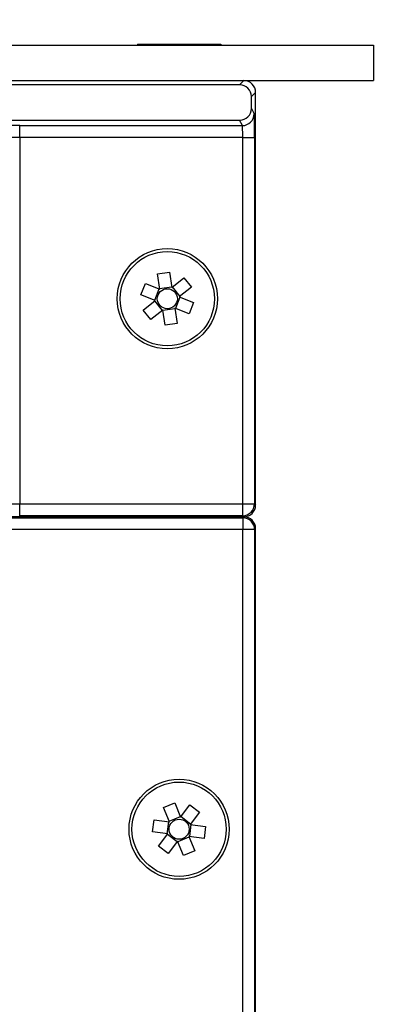
# Model space of a CAD drawing. Units: millimetres. Extents: x 0 to 2000, y 0 to 1500.
# Drawn here: x 1360 to 1390, y 732 to 816 of the extents above; entities that cross this region are included whole.
import ezdxf

# ---------------------------------------------------------------- set-up
doc = ezdxf.new("R2010")
doc.units = ezdxf.units.MM
doc.header["$LTSCALE"] = 10
doc.header["$PDSIZE"] = -1
doc.dimstyles.new('AM_ISO', dxfattribs={"dimtxt": 3.5, "dimasz": 2.5, "dimexe": 1, "dimexo": 1, "dimgap": 1.5, "dimtad": 1, "dimtih": 1, "dimtoh": 1, "dimdec": 0, "dimdsep": 46, "dimtxsty": 'Standard', "dimcen": 0, "dimse1": 1, "dimse2": 1, "dimclrd": 256, "dimclre": 256, "dimclrt": 2, "dimadec": 0, "dimazin": 2, "dimtp": 0.1, "dimtm": 0.1, "dimtfac": 0.71, "dimtdec": 0, "dimtmove": 0, "dimatfit": 3, "dimfxl": 1, "dimlwd": -1, "dimlwe": -1, "dimarcsym": 0})

# ---------------------------------------------------------------- blocks, each defined once
blk = doc.blocks.new('*D28')
at = {"color": 5, "transparency": 16777216}
blk.add_line((1324.807, 840.314), (1369.807, 840.314), dxfattribs=at)
for points in [[(1324.807, 843.648), (1324.807, 836.981), (1304.807, 840.314)], [(1369.807, 843.648), (1369.807, 836.981), (1389.807, 840.314)]]:
    blk.add_solid(points, dxfattribs=at)
at = {"layer": 'Defpoints', "color": 0, "transparency": 16777216}
for p in [(1389.807, 840.314), (1304.807, 813.688), (1389.807, 813.688)]:
    blk.add_point(p, dxfattribs=at)
at = {"color": 2, "transparency": 16777216, "insert": (1347.307, 855.697), "char_height": 28, "attachment_point": 5}
blk.add_mtext('{\\fUnivers|b0|i0|c238|p34;\\H0.71429x;85}', dxfattribs=at)
blk = doc.blocks.new('*D30')
at = {"color": 5, "transparency": 16777216}
for p, q in [((1434.355, 790.688), (1434.355, 782.586)), ((1434.355, 740.688), (1434.355, 751.791))]:
    blk.add_line(p, q, dxfattribs=at)
for points in [[(1431.022, 790.688), (1437.689, 790.688), (1434.355, 810.688)], [(1431.022, 740.688), (1437.689, 740.688), (1434.355, 720.688)]]:
    blk.add_solid(points, dxfattribs=at)
at = {"layer": 'Defpoints', "color": 0, "transparency": 16777216}
for p in [(1378.807, 810.688), (1378.807, 720.688), (1434.355, 720.688)]:
    blk.add_point(p, dxfattribs=at)
at = {"color": 2, "transparency": 16777216, "insert": (1434.355, 767.188), "char_height": 28, "attachment_point": 5}
blk.add_mtext('{\\fUnivers|b0|i0|c238|p34;\\H0.71429x;90}', dxfattribs=at)
blk = doc.blocks.new('*D32')
at = {"color": 5, "transparency": 16777216}
for p, q in [((1404.802, 833.688), (1404.802, 853.688)), ((1404.802, 853.688), (1424.057, 853.688)), ((1404.802, 810.688), (1404.802, 813.688)), ((1404.802, 790.688), (1404.802, 770.688))]:
    blk.add_line(p, q, dxfattribs=at)
for points in [[(1401.468, 833.688), (1408.135, 833.688), (1404.802, 813.688)], [(1401.468, 790.688), (1408.135, 790.688), (1404.802, 810.688)]]:
    blk.add_solid(points, dxfattribs=at)
at = {"layer": 'Defpoints', "color": 0, "transparency": 16777216}
for p in [(1389.807, 813.688), (1389.807, 810.688), (1404.802, 810.688)]:
    blk.add_point(p, dxfattribs=at)
at = {"color": 2, "transparency": 16777216, "insert": (1416.929, 869.071), "char_height": 28, "attachment_point": 5}
blk.add_mtext('{\\fUnivers|b0|i0|c238|p34;\\H0.71429x;3}', dxfattribs=at)

msp = doc.modelspace()

# ---------------------------------------------------------------- linework, layer by layer
at = {"color": 7, "linetype": 'Continuous', "lineweight": 25}
for p, q in [((1304.807, 813.688), (1389.807, 813.688)), ((1369.763, 813.788), (1369.763, 813.688)), ((1369.763, 813.788), (1376.85, 813.788)), ((1376.85, 813.788), (1376.85, 813.688)), ((1389.807, 813.688), (1389.807, 810.688)), ((1304.807, 810.688), (1389.807, 810.688)), ((1378.449, 810.328), (1316.164, 810.328)), ((1349.828, 810.686), (1378.807, 810.686)), ((1378.449, 810.328), (1378.807, 810.686)), ((1379.807, 809.686), (1379.449, 809.328)), ((1379.449, 808.328), (1379.449, 809.328)), ((1379.807, 809.688), (1379.807, 809.686)), ((1379.807, 774.688), (1379.807, 809.686)), ((1379.449, 808.328), (1379.677, 807.873)), ((1355.806, 807.328), (1378.449, 807.328)), ((1359.772, 806.873), (1378.677, 806.873)), ((1359.772, 805.874), (1359.772, 806.873)), ((1378.677, 806.873), (1378.449, 807.328)), ((1378.71, 805.874), (1359.772, 805.874)), ((1359.772, 805.874), (1359.772, 774.784)), ((1378.71, 805.874), (1379.71, 805.874)), ((1378.71, 774.784), (1378.71, 805.874)), ((1379.71, 805.874), (1379.71, 774.784)), ((1371.473, 794.288), (1372.492, 794.44)), ((1371.666, 792.995), (1371.473, 794.288)), ((1372.492, 794.44), (1372.685, 793.146)), ((1370.071, 792.517), (1370.449, 793.475)), ((1370.449, 793.475), (1371.666, 792.995)), ((1372.685, 793.146), (1373.709, 793.96)), ((1373.709, 793.96), (1374.349, 793.154)), ((1371.235, 792.057), (1371.613, 793.015)), ((1371.657, 793.051), (1372.676, 793.202)), ((1372.729, 793.182), (1373.37, 792.375)), ((1374.349, 793.154), (1373.325, 792.34)), ((1371.288, 792.037), (1370.071, 792.517)), ((1370.264, 791.223), (1371.288, 792.037)), ((1371.884, 791.195), (1371.244, 792.001)), ((1373.378, 792.319), (1373, 791.361)), ((1373.325, 792.34), (1374.542, 791.86)), ((1374.542, 791.86), (1374.164, 790.902)), ((1370.905, 790.416), (1370.264, 791.223)), ((1371.929, 791.23), (1370.905, 790.416)), ((1372.121, 789.936), (1371.929, 791.23)), ((1372.956, 791.326), (1371.937, 791.174)), ((1372.947, 791.382), (1373.14, 790.088)), ((1374.164, 790.902), (1372.947, 791.382)), ((1373.14, 790.088), (1372.121, 789.936)), ((1358.773, 774.784), (1359.772, 774.784)), ((1359.772, 773.785), (1359.772, 774.784)), ((1359.772, 774.784), (1378.71, 774.784)), ((1378.71, 773.785), (1378.71, 774.784)), ((1378.71, 774.784), (1379.71, 774.784)), ((1379.71, 774.784), (1379.807, 774.688)), ((1355.043, 773.601), (1378.719, 773.601)), ((1378.807, 773.688), (1355.453, 773.688)), ((1359.772, 773.785), (1359.77, 773.783)), ((1378.71, 773.785), (1359.772, 773.785)), ((1378.807, 773.688), (1378.71, 773.785)), ((1378.719, 773.601), (1378.807, 773.688)), ((1378.719, 773.601), (1378.719, 772.601)), ((1378.719, 772.601), (1354.453, 772.601)), ((1378.719, 721.776), (1378.719, 772.601)), ((1379.719, 772.601), (1378.719, 772.601)), ((1379.807, 772.688), (1379.719, 772.601)), ((1379.719, 772.601), (1379.719, 721.776)), ((1379.807, 721.688), (1379.807, 772.688)), ((1371.983, 749.02), (1372.934, 749.417)), ((1372.934, 749.417), (1373.438, 748.21)), ((1373.438, 748.21), (1374.231, 749.25)), ((1374.231, 749.25), (1375.05, 748.625)), ((1372.488, 747.813), (1371.983, 749.02)), ((1375.05, 748.625), (1374.257, 747.585)), ((1371.059, 746.958), (1371.19, 747.98)), ((1371.19, 747.98), (1372.488, 747.813)), ((1372.3, 746.798), (1372.431, 747.82)), ((1372.466, 747.865), (1373.416, 748.262)), ((1373.472, 748.255), (1374.291, 747.63)), ((1374.313, 747.578), (1374.182, 746.557)), ((1374.257, 747.585), (1375.554, 747.419)), ((1372.356, 746.791), (1371.059, 746.958)), ((1371.563, 745.751), (1372.356, 746.791)), ((1373.141, 746.122), (1372.322, 746.746)), ((1375.554, 747.419), (1375.423, 746.397)), ((1373.175, 746.167), (1372.382, 745.127)), ((1373.679, 744.96), (1373.175, 746.167)), ((1374.147, 746.512), (1373.197, 746.115)), ((1374.126, 746.564), (1374.63, 745.357)), ((1375.423, 746.397), (1374.126, 746.564)), ((1372.382, 745.127), (1371.563, 745.751)), ((1374.63, 745.357), (1373.679, 744.96))]:
    msp.add_line(p, q, dxfattribs=at)
at = {"color": 7, "linetype": 'Continuous', "lineweight": 25, "flags": 128}
msp.add_lwpolyline([(1367.659, 810.686), (1367.665, 810.686), (1367.807, 810.688)], dxfattribs=at)
at = {"color": 7, "linetype": 'Continuous', "lineweight": 25}
for centre, radius in [((1372.307, 792.188), 4.25), ((1372.307, 792.188), 4), ((1372.307, 792.188), 0.851), ((1373.307, 747.188), 4.25), ((1373.307, 747.188), 4), ((1373.307, 747.188), 0.851)]:
    msp.add_circle(centre, radius, dxfattribs=at)
for centre, start, end in [((1378.807, 809.688), 0, 90), ((1378.676, 807.873), 270.02772, 359.94602), ((1378.71, 774.785), 270.02042, 359.9795), ((1378.719, 772.601), 0.02056, 89.97955)]:
    msp.add_arc(centre, 1, start, end, dxfattribs=at)
for centre, major_axis, ratio, start_param, end_param in [((1378.449, 809.328), (0.707, 0.707), 0.999695, 5.497939, 7.068431), ((1378.806, 809.686), (0.707, 0.707), 0.999695, 5.497939, 7.068431), ((1378.449, 808.329), (0.447, -0.895), 0.999239, 5.819964, 7.390151), ((1379.675, 805.874), (0, 2), 0.017455, 4.712389, 6.248279), ((1359.772, 806.803), (2, 0), 0.034921, 1.570796, 3.106686), ((1378.676, 805.874), (0, 1), 0.03491, 4.712389, 6.248279), ((1359.772, 805.804), (1, 0), 0.069842, 1.570796, 3.106686), ((1378.806, 774.688), (0.707, -0.707), 0.999695, 5.497939, 7.068431), ((1378.806, 772.688), (0.707, 0.707), 0.999695, 5.497939, 7.068431)]:
    msp.add_ellipse(centre, major_axis=major_axis, ratio=ratio, start_param=start_param, end_param=end_param, dxfattribs=at)

# ---------------------------------------------------------------- dimensions: what is measured, and where the dimension line sits
at = {"color": 1}
for base, p1, p2, picture, middle in [((1404.802, 810.688), (1389.807, 813.688), (1389.807, 810.688), '*D32', (1416.929, 853.688)), ((1434.355, 720.688), (1378.807, 810.688), (1378.807, 720.688), '*D30', (1434.355, 767.188))]:
    dim = msp.add_linear_dim(base=base, p1=p1, p2=p2, angle=90, text='{\\fUnivers|b0|i0|c238|p34;\\H0.71429x;<>}', dimstyle='AM_ISO', override={"dimscale": 8, "dimgap": 0.625, "dimclrd": 5, "dimclre": 5}, dxfattribs=at)
    dim.commit()
    dim.dimension.update_dxf_attribs({"geometry": picture, "text_midpoint": middle, "dimtype": 160})
dim = msp.add_linear_dim(base=(1389.807, 840.314), p1=(1304.807, 813.688), p2=(1389.807, 813.688), text='{\\fUnivers|b0|i0|c238|p34;\\H0.71429x;<>}', dimstyle='AM_ISO', override={"dimscale": 8, "dimgap": 0.625, "dimclrd": 5, "dimclre": 5}, dxfattribs=at)
dim.commit()
dim.dimension.update_dxf_attribs({"geometry": '*D28', "text_midpoint": (1347.307, 855.697)})

doc.saveas('drawing.dxf')
